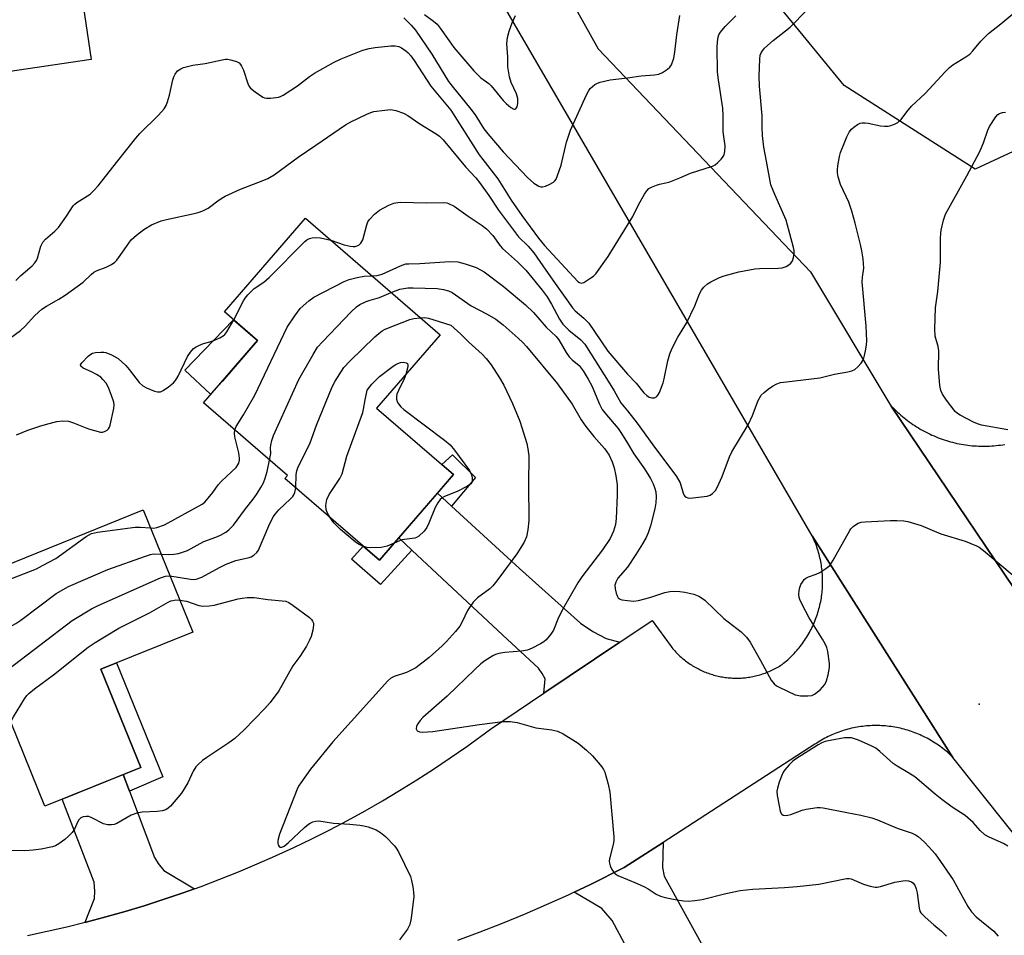
# Model space of a CAD drawing. Units: inches. Extents: x 1255768 to 1261768, y 553452 to 557452.
# Drawn here: x 1256831 to 1257105, y 556240 to 556495 of the extents above; entities that cross this region are included whole.
import ezdxf

# ---------------------------------------------------------------- set-up
doc = ezdxf.new("R2010")
doc.units = ezdxf.units.IN
doc.header["$MEASUREMENT"] = 0
for name, color, linetype in [('BLDG-Footprint', 5, 'Continuous'), ('CULTRL-Pad', 6, 'Continuous'), ('ELEV-Spot Elevation', 7, 'Continuous'), ('NTRL-Trees', 3, 'Continuous'), ('TRANS-Driveway', 251, 'Continuous'), ('TRANS-Non Street Sidewalk', 7, 'Continuous'), ('TRANS-Road', 130, 'Continuous'), ('Undefined', 1, 'Continuous')]:
    doc.layers.add(name, color=color, linetype=linetype)

msp = doc.modelspace()

# ---------------------------------------------------------------- linework, layer by layer
at = {"layer": 'BLDG-Footprint'}
for points, elevation in [([(1256850.75, 556483.42), (1256796.77, 556475.45), (1256791.36, 556512.05), (1256816.22, 556515.72), (1256812.09, 556543.66), (1256841.21, 556547.97)], 453.31), ([(1256951.59, 556367.94), (1256930.99, 556344.13), (1256904.68, 556366.9), (1256905.36, 556367.69), (1256882.01, 556387.9), (1256897.03, 556405.25), (1256887.85, 556413.2), (1256910.41, 556439.27), (1256947.87, 556406.85), (1256930.21, 556386.44)], 482.41), ([(1256864.53, 556286.5), (1256837.87, 556275.68), (1256813, 556336.97), (1256865.22, 556358.16), (1256879.02, 556324.15), (1256853.46, 556313.78)], 464.56)]:
    msp.add_lwpolyline(points, close=True, dxfattribs=dict(at, elevation=elevation))
at = {"layer": 'CULTRL-Pad'}
for points in [[(1256887.28, 556393.99), (1256883.92, 556390.3), (1256876.84, 556397.02), (1256890.35, 556411.03), (1256897.03, 556405.26)], [(1256957.74, 556367.13), (1256951.03, 556359.16), (1256947.11, 556362.75), (1256951.59, 556367.94), (1256948.35, 556370.74), (1256951.3, 556373.44)], [(1256940.03, 556346.92), (1256931.26, 556337.37), (1256923.24, 556344.41), (1256926.49, 556348.03), (1256930.99, 556344.13), (1256936.37, 556350.34)]]:
    msp.add_lwpolyline(points, close=True, dxfattribs=at)
at = {"layer": 'ELEV-Spot Elevation'}
msp.add_point((1257097.93, 556304.08, 461.19), dxfattribs=at)
at = {"layer": 'NTRL-Trees'}
msp.add_lwpolyline([(1257085.04, 556630.56), (1257123.11, 556602.85), (1257147.87, 556593.51), (1257155.53, 556569.42), (1257167.68, 556525.85), (1257140.33, 556473.17), (1257096.76, 556452.91), (1257060.29, 556476.21), (1257030.27, 556512.97), (1257017.38, 556532.3), (1256985.16, 556575.79), (1256975.5, 556606.4), (1256985.16, 556630.56), (1257033.49, 556624.12), (1257054.43, 556630.56)], close=True, dxfattribs=at)
at = {"layer": 'TRANS-Driveway'}
for points in [[(1256997.88, 556321.34), (1256976.78, 556307.13), (1256977.1, 556311.16), (1256976.32, 556312.62), (1256975.24, 556314.09), (1256965.35, 556323.29), (1256940.03, 556346.92), (1256936.37, 556350.34), (1256947.11, 556362.75), (1256951.03, 556359.16), (1256969.96, 556341.79), (1256986.99, 556326.62), (1256990.41, 556324.27), (1256994.13, 556322.31)], [(1256861.44, 556279.86), (1256868.35, 556261.43), (1256869.43, 556259.76), (1256870.99, 556257.81), (1256879.51, 556252.72), (1256876.12, 556251.51), (1256870.83, 556249.71), (1256865.52, 556248.01), (1256860.17, 556246.39), (1256854.8, 556244.88), (1256849.4, 556243.45), (1256849.08, 556243.38), (1256851.71, 556249.97), (1256851.81, 556252.03), (1256851.61, 556254.58), (1256842.63, 556277.61), (1256859.69, 556284.54)], [(1257027.39, 556225.19), (1257030.67, 556219.25), (1257013.63, 556210.54), (1256995.78, 556243.87), (1256992.84, 556247.2), (1256985.16, 556251.74), (1256989.54, 556253.8), (1256999.1, 556258.59), (1257009.97, 556265.62), (1257009.78, 556258.66), (1257010.27, 556256.21)]]:
    msp.add_lwpolyline(points, close=True, dxfattribs=at)
at = {"layer": 'TRANS-Non Street Sidewalk'}
msp.add_lwpolyline([(1256861.44, 556279.86), (1256859.69, 556284.54), (1256864.53, 556286.5), (1256853.46, 556313.78), (1256857.79, 556315.54), (1256870.7, 556283.84)], close=True, dxfattribs=at)
at = {"layer": 'TRANS-Road'}
for points in [[(1256884.07, 556679.38), (1256991.83, 556486.45), (1257051, 556424.32), (1257073.06, 556387.52), (1257073.4, 556387.02), (1257118.2, 556320.62), (1257118.05, 556321.11), (1257144.41, 556283.17), (1257155.75, 556266.24), (1257165.42, 556247.78), (1257180.49, 556217.46), (1257187.4, 556203.89), (1257193.76, 556192.16), (1257385.26, 555957.37), (1257406.79, 555930.95), (1257432.67, 555904.84), (1257466.18, 555867.46), (1257469.04, 555864.6), (1257524.44, 555801.15)], [(1257554.02, 555714.88), (1257435.83, 555863.84), (1257312.85, 556015.59), (1257181.13, 556175.83), (1257090.6, 556289.26), (1257051.46, 556350.9), (1256934.83, 556551.4)], [(1256833.06, 556239.75), (1256838.53, 556240.89), (1256843.97, 556242.12), (1256849.08, 556243.38), (1256849.4, 556243.45), (1256854.8, 556244.88), (1256860.17, 556246.39), (1256865.52, 556248.01), (1256870.83, 556249.71), (1256876.12, 556251.51), (1256879.51, 556252.72), (1256881.38, 556253.39), (1256886.6, 556255.37), (1256891.78, 556257.45), (1256896.93, 556259.61), (1256902.04, 556261.86), (1256907.11, 556264.2), (1256912.14, 556266.62), (1256917.13, 556269.14), (1256922.07, 556271.74), (1256926.97, 556274.43), (1256931.81, 556277.2), (1256936.61, 556280.06), (1256941.36, 556283), (1256946.05, 556286.02), (1256950.69, 556289.12), (1256955.29, 556292.31), (1256961.92, 556297.13), (1256976.78, 556307.13), (1256997.88, 556321.34), (1257006.88, 556327.39), (1257012.16, 556320.11), (1257012.41, 556319.8), (1257012.67, 556319.49), (1257012.94, 556319.18), (1257013.2, 556318.88), (1257013.48, 556318.58), (1257013.76, 556318.29), (1257014.04, 556318), (1257014.33, 556317.72), (1257014.63, 556317.44), (1257014.93, 556317.17), (1257015.23, 556316.91), (1257015.54, 556316.65), (1257015.85, 556316.39), (1257016.17, 556316.14), (1257016.5, 556315.9), (1257016.82, 556315.66), (1257017.15, 556315.42), (1257017.49, 556315.2), (1257017.82, 556314.98), (1257018.16, 556314.76), (1257018.51, 556314.55), (1257018.86, 556314.35), (1257019.21, 556314.15), (1257019.57, 556313.96), (1257019.93, 556313.78), (1257020.29, 556313.6), (1257020.66, 556313.43), (1257021.03, 556313.26), (1257021.4, 556313.1), (1257021.77, 556312.95), (1257022.15, 556312.8), (1257022.53, 556312.66), (1257022.91, 556312.53), (1257023.3, 556312.41), (1257023.68, 556312.29), (1257024.07, 556312.17), (1257024.46, 556312.07), (1257024.85, 556311.97), (1257025.24, 556311.88), (1257025.64, 556311.79), (1257026.04, 556311.71), (1257026.43, 556311.64), (1257026.83, 556311.58), (1257027.23, 556311.52), (1257027.63, 556311.47), (1257028.04, 556311.42), (1257028.44, 556311.39), (1257028.84, 556311.36), (1257029.24, 556311.34), (1257029.65, 556311.32), (1257030.05, 556311.31), (1257030.46, 556311.31), (1257030.86, 556311.32), (1257031.26, 556311.33), (1257031.67, 556311.35), (1257032.07, 556311.38), (1257032.48, 556311.41), (1257032.88, 556311.45), (1257033.28, 556311.5), (1257033.68, 556311.56), (1257034.08, 556311.62), (1257034.48, 556311.68), (1257034.87, 556311.76), (1257035.27, 556311.84), (1257035.66, 556311.93), (1257036.05, 556312.03), (1257036.45, 556312.14), (1257036.83, 556312.24), (1257037.22, 556312.36), (1257037.61, 556312.48), (1257037.99, 556312.62), (1257038.37, 556312.75), (1257038.74, 556312.9), (1257039.12, 556313.05), (1257039.5, 556313.2), (1257039.86, 556313.37), (1257040.23, 556313.54), (1257040.59, 556313.71), (1257040.96, 556313.9), (1257041.31, 556314.08), (1257041.67, 556314.28), (1257042.02, 556314.48), (1257042.36, 556314.69), (1257042.71, 556314.9), (1257043.05, 556315.12), (1257043.45, 556315.44), (1257043.84, 556315.76), (1257044.24, 556316.1), (1257044.62, 556316.43), (1257044.99, 556316.78), (1257045.37, 556317.13), (1257045.73, 556317.49), (1257046.09, 556317.85), (1257046.44, 556318.22), (1257046.79, 556318.6), (1257047.13, 556318.98), (1257047.46, 556319.37), (1257047.79, 556319.76), (1257048.1, 556320.16), (1257048.42, 556320.57), (1257048.72, 556320.97), (1257049.02, 556321.39), (1257049.31, 556321.81), (1257049.59, 556322.24), (1257049.87, 556322.67), (1257050.13, 556323.1), (1257050.4, 556323.54), (1257050.65, 556323.99), (1257050.89, 556324.44), (1257051.13, 556324.89), (1257051.36, 556325.35), (1257051.58, 556325.81), (1257051.79, 556326.27), (1257052, 556326.74), (1257052.19, 556327.21), (1257052.38, 556327.69), (1257052.56, 556328.17), (1257052.73, 556328.65), (1257052.89, 556329.13), (1257053.05, 556329.62), (1257053.2, 556330.11), (1257053.33, 556330.6), (1257053.46, 556331.1), (1257053.58, 556331.59), (1257053.69, 556332.09), (1257053.8, 556332.6), (1257053.89, 556333.1), (1257053.98, 556333.6), (1257054.05, 556334.11), (1257054.12, 556334.61), (1257054.18, 556335.12), (1257054.23, 556335.63), (1257054.27, 556336.14), (1257054.3, 556336.65), (1257054.32, 556337.16), (1257054.34, 556337.67), (1257054.34, 556338.18), (1257054.34, 556338.69), (1257054.33, 556339.2), (1257054.31, 556339.71), (1257054.28, 556340.22), (1257054.24, 556340.74), (1257054.19, 556341.24), (1257054.13, 556341.75), (1257054.06, 556342.26), (1257053.99, 556342.76), (1257053.9, 556343.27), (1257053.81, 556343.77), (1257053.71, 556344.27), (1257053.6, 556344.77), (1257053.48, 556345.27), (1257053.36, 556345.76), (1257053.22, 556346.25), (1257053.08, 556346.75), (1257052.92, 556347.24), (1257052.76, 556347.72), (1257052.59, 556348.2), (1257052.41, 556348.68), (1257052.23, 556349.15), (1257052.03, 556349.63), (1257051.83, 556350.1), (1257051.46, 556350.9), (1257090.6, 556289.26), (1257090.22, 556289.63), (1257089.84, 556290), (1257089.45, 556290.35), (1257089.06, 556290.7), (1257088.65, 556291.05), (1257088.24, 556291.38), (1257087.83, 556291.71), (1257087.41, 556292.03), (1257086.99, 556292.35), (1257086.56, 556292.65), (1257086.12, 556292.95), (1257085.68, 556293.25), (1257085.23, 556293.53), (1257084.78, 556293.81), (1257084.33, 556294.08), (1257083.87, 556294.33), (1257083.4, 556294.59), (1257082.93, 556294.83), (1257082.46, 556295.07), (1257081.98, 556295.29), (1257081.5, 556295.51), (1257081.02, 556295.73), (1257080.53, 556295.93), (1257080.04, 556296.12), (1257079.54, 556296.31), (1257079.05, 556296.48), (1257078.55, 556296.65), (1257078.04, 556296.81), (1257077.53, 556296.96), (1257077.02, 556297.1), (1257076.51, 556297.23), (1257076, 556297.36), (1257075.48, 556297.47), (1257074.96, 556297.58), (1257074.44, 556297.67), (1257073.92, 556297.76), (1257073.4, 556297.84), (1257072.88, 556297.91), (1257072.35, 556297.97), (1257071.83, 556298.02), (1257071.3, 556298.06), (1257070.77, 556298.09), (1257070.24, 556298.12), (1257069.71, 556298.13), (1257069.19, 556298.13), (1257068.65, 556298.13), (1257068.13, 556298.12), (1257067.6, 556298.09), (1257067.07, 556298.07), (1257066.55, 556298.02), (1257066.02, 556297.97), (1257065.49, 556297.91), (1257064.97, 556297.84), (1257064.44, 556297.76), (1257063.93, 556297.68), (1257063.4, 556297.58), (1257062.89, 556297.48), (1257062.37, 556297.36), (1257061.86, 556297.24), (1257061.35, 556297.11), (1257060.84, 556296.96), (1257060.33, 556296.81), (1257059.83, 556296.66), (1257059.32, 556296.49), (1257058.83, 556296.31), (1257058.33, 556296.13), (1257057.84, 556295.93), (1257057.35, 556295.73), (1257056.87, 556295.52), (1257056.39, 556295.3), (1257055.91, 556295.07), (1257055.43, 556294.84), (1257054.97, 556294.59), (1257054.5, 556294.34), (1257054.04, 556294.08), (1257053.59, 556293.81), (1257053.13, 556293.54), (1257052.69, 556293.26), (1257052.2, 556292.93), (1257009.97, 556265.62), (1256999.1, 556258.59), (1256989.54, 556253.8), (1256985.16, 556251.74), (1256983.51, 556250.96), (1256977.43, 556248.22), (1256971.31, 556245.58), (1256965.15, 556243.06), (1256958.94, 556240.64), (1256952.68, 556238.33)]]:
    msp.add_lwpolyline(points, dxfattribs=at)
msp.add_polyline3d([(1257118.2, 556320.62, 0), (1257073.4, 556387.02, 0), (1257073.89, 556386.63, 0), (1257074.32, 556386.19, 0), (1257074.75, 556385.76, 0), (1257075.19, 556385.34, 0), (1257075.64, 556384.92, 0), (1257076.09, 556384.52, 0), (1257076.55, 556384.12, 0), (1257077.02, 556383.73, 0), (1257077.5, 556383.35, 0), (1257077.99, 556382.98, 0), (1257078.47, 556382.61, 0), (1257078.97, 556382.25, 0), (1257079.47, 556381.9, 0), (1257079.98, 556381.57, 0), (1257080.49, 556381.24, 0), (1257081.01, 556380.92, 0), (1257081.53, 556380.61, 0), (1257082.06, 556380.3, 0), (1257082.6, 556380.01, 0), (1257083.14, 556379.73, 0), (1257083.68, 556379.45, 0), (1257084.23, 556379.18, 0), (1257084.78, 556378.93, 0), (1257085.34, 556378.69, 0), (1257085.9, 556378.45, 0), (1257086.47, 556378.22, 0), (1257087.04, 556378.01, 0), (1257087.62, 556377.8, 0), (1257088.19, 556377.61, 0), (1257088.78, 556377.42, 0), (1257089.36, 556377.25, 0), (1257089.95, 556377.08, 0), (1257090.53, 556376.93, 0), (1257091.13, 556376.78, 0), (1257091.72, 556376.64, 0), (1257092.32, 556376.52, 0), (1257092.92, 556376.41, 0), (1257093.52, 556376.31, 0), (1257094.12, 556376.21, 0), (1257094.73, 556376.13, 0), (1257095.33, 556376.06, 0), (1257095.94, 556376, 0), (1257096.55, 556375.95, 0), (1257097.16, 556375.91, 0), (1257097.77, 556375.88, 0), (1257098.38, 556375.86, 0), (1257098.99, 556375.85, 0), (1257099.6, 556375.86, 0), (1257100.21, 556375.87, 0), (1257100.82, 556375.89, 0), (1257101.42, 556375.93, 0), (1257102.03, 556375.97, 0), (1257102.64, 556376.03, 0), (1257103.25, 556376.1, 0), (1257103.85, 556376.18, 0), (1257104.46, 556376.26, 0), (1257105.06, 556376.36, 0)], dxfattribs=at)
at = {"layer": 'Undefined'}
for points, elevation in [([(1257000, 556385.66), (1257002.74, 556382.28), (1257007.04, 556376.24), (1257013.67, 556367.45), (1257014.65, 556365.69), (1257015.52, 556362.78), (1257015.74, 556362.31), (1257016.02, 556361.94), (1257016.37, 556361.65), (1257016.8, 556361.47), (1257017.33, 556361.41), (1257018.17, 556361.45), (1257022.23, 556361.99), (1257023.01, 556362.27), (1257023.68, 556362.68), (1257024.25, 556363.21), (1257024.57, 556363.65), (1257025.48, 556365.41), (1257026.37, 556367.43), (1257028.46, 556372.89), (1257029.05, 556374.24), (1257033.64, 556381.81), (1257034.8, 556384.37), (1257036.43, 556388.55), (1257037.27, 556390.01), (1257038.05, 556390.83), (1257039.17, 556391.75), (1257040.36, 556392.58), (1257041.59, 556393.18), (1257042.63, 556393.53), (1257044.33, 556393.8), (1257053.57, 556394.9), (1257054.68, 556395.13), (1257057.62, 556395.93), (1257061.35, 556396.55), (1257062.49, 556396.82), (1257063.26, 556397.18), (1257064.13, 556397.92), (1257065.1, 556398.99), (1257065.69, 556399.96), (1257066.03, 556401.08), (1257066.4, 556402.84), (1257066.59, 556404.01), (1257066.65, 556405.18), (1257066.46, 556409.26), (1257065.33, 556421.54), (1257065.41, 556422.85), (1257065.82, 556425.39), (1257065.58, 556427.95), (1257065.23, 556430.22), (1257064.86, 556431.93), (1257063.41, 556437.89), (1257062.45, 556441.23), (1257061.61, 556443.72), (1257059.35, 556448.66), (1257058.65, 556450.83), (1257058.44, 556451.92), (1257058.46, 556452.76), (1257058.61, 556453.89), (1257059.08, 556456.42), (1257059.36, 556457.54), (1257060.3, 556460.05), (1257061.1, 556461.92), (1257061.75, 556463.19), (1257062.41, 556464.09), (1257063.06, 556464.66), (1257064.01, 556465.32), (1257064.76, 556465.7), (1257065.3, 556465.83), (1257066.17, 556465.81), (1257067.05, 556465.7), (1257070.46, 556465.01), (1257071.53, 556464.88), (1257072.59, 556464.94), (1257073.37, 556465.09), (1257074.38, 556465.41), (1257075.28, 556465.88), (1257076.22, 556466.76), (1257077.76, 556468.87), (1257079.1, 556470.44), (1257082.91, 556474.01), (1257088.46, 556480.03), (1257089.67, 556481.25), (1257090.58, 556481.94), (1257094.21, 556484.16), (1257095.32, 556484.96), (1257096.13, 556485.81), (1257098.42, 556488.53), (1257100.48, 556490.67), (1257103.93, 556493.35), (1257111.05, 556499.3)], 458), ([(1256943.48, 556495.99), (1256946.07, 556494.15), (1256947.09, 556493.26), (1256947.93, 556492.2), (1256950.36, 556488.62), (1256951.68, 556486.81), (1256957.29, 556480.3), (1256959.23, 556478.37), (1256961.4, 556476.74), (1256962.07, 556476.14), (1256965.46, 556472.07), (1256966.27, 556471.21), (1256967.54, 556470.13), (1256968.39, 556469.67), (1256968.59, 556469.65), (1256968.93, 556469.75), (1256969.28, 556470.23), (1256969.49, 556471.24), (1256969.49, 556472.62), (1256969.12, 556473.93), (1256967.61, 556477.03), (1256967.17, 556478.64), (1256966.75, 556481.41), (1256966.69, 556484.2), (1256966.42, 556487.84), (1256966.64, 556489.59), (1256967.05, 556491.28), (1256967.89, 556493.61), (1256968.86, 556495.67)], 450), ([(1257000, 556395.91), (1257002.42, 556393.41), (1257004.59, 556390.73), (1257005.39, 556389.94), (1257006.08, 556389.5), (1257006.81, 556389.29), (1257007.53, 556389.35), (1257008.17, 556389.65), (1257008.51, 556390.03), (1257008.92, 556390.75), (1257009.98, 556393.46), (1257010.28, 556394.61), (1257011.25, 556399.62), (1257011.83, 556401.51), (1257012.42, 556403.1), (1257014.02, 556406.2), (1257016.45, 556410.12), (1257018.78, 556414.89), (1257020.05, 556418.28), (1257020.59, 556419.25), (1257021.28, 556420.09), (1257022.31, 556421), (1257023.26, 556421.62), (1257025.59, 556422.78), (1257026.98, 556423.28), (1257031.02, 556424.34), (1257035.44, 556425.16), (1257036.8, 556425.27), (1257041.94, 556425.35), (1257043.08, 556425.49), (1257044.18, 556425.88), (1257044.94, 556426.31), (1257045.48, 556426.78), (1257045.91, 556427.39), (1257046.27, 556428.39), (1257046.45, 556429.46), (1257046.41, 556430.31), (1257046.23, 556431.18), (1257044.21, 556438.74), (1257041.02, 556445.92), (1257039.95, 556448.59), (1257038.68, 556455.11), (1257038.01, 556459.08), (1257037.61, 556462.29), (1257037.49, 556464.64), (1257037.49, 556467.79), (1257036.81, 556476.02), (1257036.72, 556478.88), (1257036.83, 556483.57), (1257036.98, 556484.64), (1257037.23, 556485.34), (1257037.56, 556485.89), (1257038.14, 556486.55), (1257040.56, 556488.77), (1257045.29, 556492.42), (1257049.9, 556497.16)], 456), ([(1257000, 556478.37), (1257003.8, 556478.89), (1257007.58, 556479.19), (1257008.71, 556479.4), (1257009.73, 556479.86), (1257011.18, 556480.75), (1257011.81, 556481.28), (1257012.27, 556481.94), (1257012.9, 556483.82), (1257013.23, 556485.54), (1257013.76, 556490.26), (1257014.55, 556495.64)], 452), ([(1257000, 556437.38), (1257001.47, 556439.75), (1257003.2, 556443.17), (1257004.76, 556445.98), (1257005.39, 556446.94), (1257005.98, 556447.52), (1257006.72, 556447.95), (1257008.08, 556448.52), (1257008.92, 556448.78), (1257010.72, 556449.12), (1257011.82, 556449.43), (1257014.55, 556450.49), (1257017.54, 556451.82), (1257023.73, 556453.72), (1257024.47, 556454.13), (1257025.11, 556454.66), (1257026.08, 556455.68), (1257026.73, 556456.56), (1257026.95, 556457.04), (1257027.12, 556457.81), (1257027.2, 556459.42), (1257026.68, 556463.28), (1257026.67, 556467.81), (1257026.52, 556469.89), (1257025.33, 556477.82), (1257025.12, 556479.89), (1257025.03, 556486.94), (1257025.15, 556489.31), (1257025.45, 556490.26), (1257025.9, 556491.01), (1257027.22, 556492.61), (1257030.19, 556495.62)], 454), ([(1256937.77, 556494.99), (1256939.85, 556492.95), (1256940.98, 556491.61), (1256945.56, 556484.97), (1256950.2, 556477.31), (1256951.22, 556475.98), (1256956.44, 556469.66), (1256957.59, 556468.01), (1256960.07, 556464.15), (1256961.14, 556462.73), (1256965.39, 556457.71), (1256972.24, 556450.63), (1256973.97, 556449.07), (1256975.37, 556448.17), (1256975.86, 556448.03), (1256976.38, 556448.04), (1256977.17, 556448.24), (1256978.24, 556448.64), (1256979.47, 556449.3), (1256979.84, 556449.65), (1256980.14, 556450.13), (1256980.59, 556451.21), (1256981.52, 556454.07), (1256983.05, 556460.48), (1256984.15, 556463.78), (1256988.64, 556473.61), (1256989.17, 556474.66), (1256989.66, 556475.37), (1256990.25, 556475.97), (1256990.91, 556476.48), (1256991.65, 556476.85), (1256992.45, 556477.12), (1256995.22, 556477.77), (1257000, 556478.37)], 452), ([(1256829.74, 556421.97), (1256831.14, 556423.32), (1256834.3, 556426.01), (1256835.1, 556426.85), (1256835.5, 556427.49), (1256835.81, 556428.18), (1256836.77, 556431.55), (1256837.28, 556432.58), (1256838.03, 556433.44), (1256840.67, 556435.67), (1256841.67, 556436.71), (1256843.92, 556439.81), (1256845.78, 556442.77), (1256846.16, 556443.17), (1256846.8, 556443.67), (1256850.47, 556446), (1256851.53, 556446.96), (1256852.66, 556448.29), (1256858.16, 556455.21), (1256863.15, 556461.59), (1256864.33, 556462.86), (1256869.5, 556468), (1256871.04, 556469.69), (1256871.64, 556470.62), (1256872.03, 556471.65), (1256872.56, 556473.54), (1256873.48, 556477.76), (1256873.74, 556478.59), (1256874.11, 556479.39), (1256874.81, 556480.25), (1256875.7, 556480.89), (1256876.49, 556481.21), (1256877.9, 556481.59), (1256879.05, 556481.83), (1256882.5, 556482.32), (1256887.25, 556483.38), (1256888.11, 556483.51), (1256888.68, 556483.51), (1256889.55, 556483.38), (1256891.22, 556482.89), (1256891.94, 556482.48), (1256892.31, 556482.07), (1256892.61, 556481.59), (1256893.1, 556480.52), (1256894.37, 556476.72), (1256894.74, 556475.96), (1256895.07, 556475.51), (1256896.37, 556474.43), (1256898.51, 556473), (1256899.01, 556472.77), (1256899.53, 556472.64), (1256900.64, 556472.64), (1256902.89, 556472.98), (1256903.43, 556473.14), (1256904.21, 556473.52), (1256908.16, 556476.09), (1256911.5, 556478.67), (1256912.89, 556479.64), (1256918.21, 556482.65), (1256920.33, 556483.64), (1256926.39, 556486), (1256928.08, 556486.53), (1256929.83, 556486.81), (1256934.2, 556487.24), (1256935.38, 556487.25), (1256936.41, 556487.02), (1256937.14, 556486.66), (1256938.32, 556485.83), (1256938.97, 556485.27), (1256939.73, 556484.44), (1256940.67, 556483.15), (1256945.32, 556476.03), (1256950.81, 556469.35), (1256958.76, 556456.96), (1256959.75, 556455.58), (1256963.93, 556450.23), (1256967.64, 556444.32), (1256970.66, 556440.02), (1256975.24, 556433.76), (1256976.91, 556431.71), (1256986.22, 556421.65), (1256986.64, 556421.37), (1256987.11, 556421.25), (1256987.85, 556421.44), (1256989.84, 556422.66), (1256990.55, 556423.2), (1256991.17, 556423.83), (1256994.66, 556428.64), (1257000, 556437.38)], 454), ([(1256826.55, 556404.67), (1256831.08, 556408.07), (1256832.42, 556409.23), (1256835.08, 556412.26), (1256837.06, 556413.99), (1256838.28, 556414.79), (1256841.78, 556416.77), (1256843.48, 556417.91), (1256848.48, 556421.53), (1256850.71, 556423.62), (1256851.5, 556424.26), (1256852.44, 556424.73), (1256854.9, 556425.63), (1256856.38, 556426.45), (1256857.3, 556427.08), (1256857.88, 556427.64), (1256858.39, 556428.26), (1256860.55, 556431.46), (1256861.91, 556433.24), (1256863.35, 556434.59), (1256865.37, 556436.13), (1256867.58, 556437.43), (1256870.22, 556438.56), (1256871.71, 556438.96), (1256879.43, 556440.55), (1256880.53, 556440.87), (1256881.82, 556441.37), (1256883.31, 556442.12), (1256886.33, 556444.38), (1256888, 556445.4), (1256892.32, 556447.34), (1256898.38, 556449.66), (1256899.96, 556450.37), (1256901.65, 556451.36), (1256908.34, 556456.31), (1256913.32, 556459.59), (1256921.5, 556465.24), (1256923.01, 556466.07), (1256927.5, 556468.21), (1256928.57, 556468.68), (1256929.39, 556468.94), (1256932.49, 556469.39), (1256934.19, 556469.5), (1256935.56, 556469.24), (1256937.69, 556468.48), (1256938.93, 556467.84), (1256942.2, 556465.53), (1256946.8, 556462.8), (1256947.71, 556462.1), (1256948.71, 556461.13), (1256954.97, 556453.56), (1256957.8, 556450.54), (1256958.88, 556449.26), (1256961.45, 556445.61), (1256964.1, 556441.48), (1256968.55, 556435.55), (1256969.72, 556434.11), (1256972.41, 556431.51), (1256974, 556429.63), (1256977.28, 556424.8), (1256980.35, 556420.43), (1256982.71, 556417.27), (1256984.71, 556414.34), (1256985.43, 556413.53), (1256987.9, 556411.49), (1256989.29, 556410.05), (1256992.57, 556405.15), (1256994.58, 556402.32), (1257000, 556395.91)], 456), ([(1257105.86, 556380.43), (1257098.56, 556381.75), (1257097.43, 556382.09), (1257096.34, 556382.58), (1257092.62, 556384.49), (1257091.88, 556384.97), (1257091.26, 556385.53), (1257088.83, 556388.68), (1257087.71, 556390.34), (1257087.22, 556391.34), (1257086.94, 556392.78), (1257086.61, 556397.25), (1257086.66, 556402.36), (1257086.47, 556403.56), (1257085.7, 556406.5), (1257085.58, 556408.48), (1257085.78, 556414.39), (1257086.42, 556418.86), (1257087.11, 556427.02), (1257087.14, 556433.6), (1257087.21, 556435.08), (1257087.34, 556435.95), (1257088.02, 556438.76), (1257088.57, 556440.39), (1257094.51, 556451.04), (1257098.09, 556457.8), (1257099.11, 556460.26), (1257100.32, 556463.79), (1257100.81, 556464.81), (1257102.58, 556467.5), (1257103.15, 556468.11), (1257103.6, 556468.41), (1257104.38, 556468.69), (1257105.22, 556468.83)], 460), ([(1256917.49, 556433.14), (1256921.17, 556431.92), (1256922.85, 556431.49), (1256923.67, 556431.42), (1256924.21, 556431.46), (1256925.23, 556431.83), (1256925.83, 556432.36), (1256926.4, 556433.31), (1256927.47, 556437.44), (1256927.78, 556438.26), (1256928.24, 556438.97), (1256929.65, 556440.39), (1256931, 556441.48), (1256933.6, 556442.93), (1256934.95, 556443.46), (1256936.06, 556443.69), (1256936.93, 556443.76), (1256944.02, 556443.57), (1256948.86, 556443.64), (1256949.7, 556443.53), (1256950.23, 556443.38), (1256951.74, 556442.68), (1256955.71, 556439.85), (1256959.62, 556437.24), (1256960.75, 556436.33), (1256962.58, 556434.5), (1256964.61, 556431.64), (1256965.27, 556430.85), (1256969.44, 556427.15), (1256971.74, 556424.85), (1256976.27, 556419.25), (1256977.63, 556417.41), (1256978.87, 556415.41), (1256981.1, 556411.17), (1256982.02, 556409.81), (1256983.74, 556408.13), (1256987.02, 556405.48), (1256988.12, 556404.22), (1256995.14, 556393.23), (1256996.33, 556391.25), (1256998.14, 556387.94), (1257000, 556385.66)], 458), ([(1256890.41, 556410.98), (1256893.14, 556416.33), (1256893.61, 556417.06), (1256894.33, 556417.92), (1256896.13, 556419.7), (1256898.77, 556421.51), (1256900.3, 556422.77), (1256910.18, 556432.82), (1256910.82, 556433.29), (1256911.53, 556433.63), (1256912.3, 556433.85), (1256913.09, 556433.95), (1256914.56, 556433.8), (1256917.49, 556433.14)], 458), ([(1256928.88, 556423.28), (1256930.31, 556423.38), (1256931.71, 556423.73), (1256936.86, 556426.08), (1256938.3, 556426.55), (1256939.12, 556426.62), (1256942.2, 556426.65), (1256950.56, 556427.21), (1256952.82, 556427.11), (1256954.83, 556426.63), (1256957.94, 556425.58), (1256960.11, 556424.37), (1256965.39, 556420.38), (1256971.68, 556415.2), (1256973.89, 556413.05), (1256977.39, 556408.95), (1256980.2, 556406.38), (1256980.87, 556405.43), (1256982.99, 556401.91), (1256983.8, 556400.71), (1256984.61, 556399.88), (1256986.55, 556398.26), (1256987.67, 556396.78), (1256989.09, 556394.52), (1256990.14, 556392.61), (1256992.25, 556387.57), (1256992.99, 556386.1), (1256993.72, 556385.1), (1256996.36, 556382.09), (1256997.41, 556380.76), (1256998.37, 556379.35), (1257000, 556376.67)], 460), ([(1256890.72, 556380.36), (1256891.1, 556381.3), (1256893.17, 556384.55), (1256896.28, 556390.02), (1256905.33, 556409.01), (1256907.41, 556412.11), (1256908.96, 556414.16), (1256911.3, 556416.3), (1256912.69, 556417.33), (1256921.17, 556421.64), (1256922.53, 556422.2), (1256924.76, 556422.75), (1256926.73, 556423.13), (1256928.88, 556423.28)], 460), ([(1256900.39, 556371.99), (1256900.75, 556373.83), (1256900.66, 556375.41), (1256900.71, 556376.18), (1256901, 556377.48), (1256901.47, 556378.82), (1256908.51, 556394.44), (1256912.51, 556401.36), (1256913.77, 556403.36), (1256915.14, 556404.9), (1256923.08, 556413.26), (1256924.61, 556414.63), (1256925.57, 556415.24), (1256927.33, 556416.08), (1256928.38, 556416.46), (1256931, 556417.19), (1256934.27, 556418.62)], 462), ([(1256934.27, 556418.62), (1256936.66, 556419.53), (1256937.78, 556419.77), (1256938.91, 556419.89), (1256940.37, 556419.91), (1256947.06, 556419.71), (1256948.8, 556419.47), (1256950.2, 556419.04), (1256951.25, 556418.57), (1256956.54, 556414.86), (1256960.95, 556412.57), (1256963.37, 556411.21)], 462), ([(1256829.99, 556379.02), (1256833.12, 556380.28), (1256836.44, 556381.43), (1256838.7, 556382.12), (1256841.2, 556382.76), (1256842.77, 556382.94), (1256844.4, 556382.78), (1256845.82, 556382.33), (1256850.01, 556380.7), (1256851.68, 556380.18), (1256853.35, 556379.79), (1256853.9, 556379.78), (1256854.43, 556379.91), (1256855.16, 556380.29), (1256855.55, 556380.66), (1256855.82, 556381.13), (1256856.01, 556381.67), (1256857.03, 556386.35), (1256857.12, 556387.23), (1256857.04, 556388.07), (1256856.44, 556390), (1256855.6, 556392.17), (1256854.88, 556393.37), (1256854.03, 556394.45), (1256853.42, 556395.02), (1256852.19, 556395.84), (1256850.88, 556396.54), (1256848.56, 556397.6), (1256847.84, 556398.13), (1256847.78, 556398.46), (1256848.11, 556399.05), (1256849.94, 556400.94), (1256850.63, 556401.47), (1256851.13, 556401.71), (1256851.96, 556401.91), (1256853.41, 556402.05), (1256854.27, 556402.03), (1256854.83, 556401.93), (1256856.45, 556401.27), (1256858.22, 556400.24), (1256860.41, 556398.29), (1256861.34, 556397.22), (1256864.15, 556393.62), (1256865.14, 556392.62), (1256866.16, 556392.05), (1256868.39, 556391.16), (1256869.22, 556390.95), (1256870.02, 556390.98), (1256870.77, 556391.33), (1256872.24, 556392.34), (1256873.64, 556393.44), (1256874.23, 556394.09), (1256874.96, 556395.38), (1256877.58, 556400.79), (1256878.36, 556401.99), (1256879.26, 556403.05), (1256879.94, 556403.53), (1256880.71, 556403.91), (1256882.05, 556404.42), (1256883.79, 556404.87), (1256884.91, 556405.26), (1256886.53, 556405.97), (1256887.53, 556406.56), (1256887.95, 556406.94), (1256888.47, 556407.64), (1256890.41, 556410.98)], 458), ([(1256907.75, 556364.24), (1256907.83, 556368.02), (1256908, 556369.02), (1256908.27, 556369.81), (1256911.66, 556376.75), (1256913.49, 556381.7), (1256917.82, 556392.38), (1256918.64, 556393.91), (1256921.11, 556397.79), (1256922.7, 556399.5), (1256929.71, 556406.24), (1256930.79, 556407.24), (1256931.72, 556407.95), (1256932.4, 556408.34), (1256933.46, 556408.81), (1256939.46, 556411.09), (1256940.58, 556411.4), (1256942.36, 556411.61)], 464), ([(1256963.37, 556411.21), (1256965.42, 556409.62), (1256969.63, 556405.91), (1256970.92, 556404.72), (1256971.95, 556403.56), (1256980.5, 556393.16), (1256984.64, 556387.55), (1256987.14, 556383.21), (1256988.45, 556381.3), (1256990.64, 556378.55), (1256993.64, 556375.21), (1256994.9, 556373.33), (1256995.76, 556371.48), (1256996.28, 556369.85), (1256996.78, 556367.64), (1256997.12, 556365.06), (1256997.19, 556363.69), (1256997.16, 556362.22), (1256996.87, 556355.74), (1256996.68, 556354.03), (1256996.16, 556352.18), (1256995.16, 556350.17), (1256993.06, 556347.02), (1256989.76, 556342.62), (1256987.3, 556339.5), (1256986.18, 556337.88), (1256981.96, 556330.39), (1256980.68, 556327.72), (1256979.45, 556324.68), (1256978.66, 556323.51), (1256977.38, 556321.99), (1256976.74, 556321.45), (1256975.77, 556320.87), (1256973.48, 556319.7), (1256972.18, 556319.14), (1256970.51, 556318.8), (1256965.87, 556318.48), (1256964.17, 556318.15), (1256963.33, 556317.9), (1256962.55, 556317.54), (1256960.32, 556316.14), (1256959.17, 556315.27), (1256957.51, 556313.76), (1256949.85, 556306.33), (1256943.02, 556300.39), (1256942.29, 556299.57), (1256941.65, 556298.63), (1256941.3, 556297.92), (1256941.23, 556297.24), (1256941.5, 556296.68), (1256942.1, 556296.38), (1256942.9, 556296.31), (1256944.36, 556296.36), (1256945.83, 556296.52), (1256958.79, 556298.43), (1256965.29, 556299.21), (1256966.48, 556299.28), (1256967.33, 556299.24), (1256969.31, 556298.94), (1256974.49, 556297.49), (1256978.94, 556296.93), (1256980.54, 556296.58), (1256982.09, 556295.81), (1256986.32, 556293.21), (1256988.6, 556291.32), (1256990.32, 556289.7), (1256992.87, 556286.6), (1256993.34, 556285.9), (1256993.7, 556285.14), (1256994.61, 556281.85), (1256995.08, 556279.62), (1256996.23, 556267.15), (1256996.24, 556266.28), (1256996.14, 556265.44), (1256994.98, 556261.09), (1256994.91, 556260.39), (1256994.99, 556259.87), (1256995.25, 556259.1), (1256995.71, 556258.1), (1256996.13, 556257.39), (1256996.47, 556256.98), (1256997.37, 556256.39), (1257000, 556255.34)], 462), ([(1256942.36, 556411.61), (1256943.5, 556411.64), (1256944.66, 556411.46), (1256950.9, 556409.53)], 464), ([(1256950.9, 556409.53), (1256953.68, 556407.01), (1256955.86, 556404.78), (1256959.57, 556401.5), (1256960.72, 556400.23), (1256962.09, 556398.47), (1256964.42, 556394.85), (1256965.58, 556392.82), (1256968.04, 556387.75), (1256970.03, 556382.79), (1256972.02, 556376.58), (1256972.3, 556375.16), (1256972.53, 556373.17), (1256972.45, 556365.25), (1256972.54, 556355.2), (1256972.3, 556352.6), (1256971.91, 556350.67), (1256971.24, 556349.18), (1256969.19, 556345.88), (1256963.67, 556338.37), (1256962.56, 556337.02), (1256961.75, 556336.19), (1256958.29, 556333.62), (1256957.1, 556332.48), (1256955.5, 556330.14), (1256954.02, 556326.98), (1256953.32, 556325.8), (1256952.14, 556324.26), (1256949.68, 556321.49), (1256948.47, 556320.29), (1256944.79, 556317.06), (1256941.12, 556314.23), (1256939.86, 556313.51), (1256938.55, 556312.9), (1256935.1, 556311.82), (1256934.15, 556311.3), (1256933.28, 556310.61), (1256917.99, 556293.56), (1256911.82, 556286.01), (1256909.07, 556282.21), (1256908.46, 556281.22), (1256908.08, 556280.42), (1256903.16, 556267.88), (1256902.73, 556266.16), (1256902.69, 556265.34), (1256902.77, 556264.9), (1256903.05, 556264.44), (1256903.37, 556264.27), (1256903.77, 556264.27), (1256904.43, 556264.57), (1256905.57, 556265.48), (1256910.1, 556269.74), (1256911.21, 556270.69), (1256911.69, 556271.01), (1256912.45, 556271.34), (1256913.25, 556271.56), (1256914.07, 556271.65), (1256918.21, 556270.97), (1256922.74, 556270.7), (1256925.56, 556270.42), (1256926.68, 556270.24), (1256927.81, 556269.91), (1256930.03, 556269.09), (1256931.31, 556268.4), (1256932.64, 556267.22), (1256935.15, 556264.67), (1256935.68, 556263.97), (1256936.26, 556262.96), (1256939.62, 556256.14), (1256939.94, 556255), (1256940.27, 556253.24), (1256940.5, 556251.76), (1256940.56, 556250.58), (1256939.8, 556244.51), (1256939.47, 556242.82), (1256938.83, 556241.52), (1256936.6, 556238.49)], 464), ([(1256917.2, 556356.07), (1256916.42, 556357.45), (1256916.13, 556358.25), (1256916.09, 556359.37), (1256916.38, 556361.06), (1256917, 556362.38), (1256919.96, 556366.89), (1256920.62, 556368.2), (1256921.91, 556373.07), (1256926.36, 556385.26), (1256926.58, 556386.13), (1256926.98, 556388.76), (1256927.61, 556391.42), (1256928.18, 556392.29), (1256928.88, 556393.15), (1256931.04, 556395.2), (1256934.46, 556397.88), (1256935.4, 556398.53), (1256936.1, 556398.9), (1256936.82, 556399.14), (1256937.67, 556399.2), (1256938.42, 556399.06), (1256938.75, 556398.82), (1256938.87, 556398.42), (1256938.85, 556397.92), (1256938.34, 556395.84)], 466), ([(1256938.34, 556395.84), (1256937.86, 556394.61), (1256936.25, 556391.33), (1256935.87, 556390.32), (1256935.75, 556389.7), (1256935.77, 556388.98), (1256935.94, 556388.29), (1256936.26, 556387.66), (1256936.92, 556386.84), (1256937.81, 556386.07), (1256949.12, 556377.53), (1256950.67, 556376.22), (1256951.88, 556374.79), (1256956.03, 556369.1), (1256956.58, 556367.84), (1256956.76, 556367.03), (1256956.81, 556366.26), (1256956.69, 556365.78), (1256956.4, 556365.37), (1256955.52, 556364.72), (1256952.66, 556363.25), (1256949.11, 556361.89), (1256948.45, 556361.49), (1256947.88, 556360.99), (1256947.2, 556360.08), (1256946.48, 556358.84), (1256944.75, 556354.4), (1256944.21, 556353.26), (1256943.39, 556352.19), (1256941.97, 556350.84), (1256941.29, 556350.41), (1256940.79, 556350.25), (1256937.2, 556349.76), (1256935.08, 556348.86)], 466), ([(1256867.27, 556353.11), (1256868.2, 556353.09), (1256869.04, 556353.21), (1256871.17, 556354.02), (1256881.66, 556359.76), (1256882.34, 556360.3), (1256883.33, 556361.36), (1256884.61, 556362.96), (1256886.14, 556365.12), (1256887.01, 556366.15), (1256889.83, 556368.68), (1256891.06, 556369.96), (1256891.57, 556370.65), (1256891.82, 556371.16), (1256892.03, 556371.98), (1256892.07, 556372.55), (1256891.85, 556373.98), (1256890.7, 556378.44), (1256890.63, 556379.51), (1256890.72, 556380.36)], 460), ([(1257000, 556376.67), (1257001.8, 556373.77), (1257004.78, 556369.56), (1257006.39, 556366.9), (1257007.16, 556365.35), (1257007.63, 556364.1), (1257007.87, 556363.11), (1257007.99, 556361.74), (1257007.89, 556360.1), (1257007.64, 556358.46), (1257006.43, 556353.69), (1257005.77, 556351.76), (1257005.18, 556350.43), (1257004.18, 556348.67), (1257002.37, 556345.7), (1257000, 556342.15)], 460), ([(1256870.23, 556345.81), (1256872.17, 556345.75), (1256873.76, 556345.81), (1256875.09, 556346.02), (1256876.76, 556346.51), (1256877.55, 556346.86), (1256882.15, 556349.34), (1256885.46, 556350.55), (1256886.76, 556351.12), (1256888.23, 556351.92), (1256889.09, 556352.58), (1256890.35, 556353.92), (1256893.43, 556358.08), (1256896.12, 556361.5), (1256896.95, 556362.68), (1256898, 556364.4), (1256898.68, 556365.66), (1256899.17, 556366.96), (1256899.7, 556368.85), (1256900.39, 556371.99)], 462), ([(1256872.68, 556339.78), (1256878.38, 556338.82), (1256879.22, 556338.77), (1256879.99, 556338.86), (1256881.55, 556339.44), (1256886.47, 556342.13), (1256888.31, 556343), (1256891.01, 556344.02), (1256894.71, 556344.9), (1256895.26, 556345.09), (1256896.01, 556345.51), (1256896.86, 556346.26), (1256897.32, 556346.97), (1256900.16, 556353.7), (1256901.39, 556356.2), (1256902.03, 556357.08), (1256902.99, 556358.16), (1256906.25, 556361.22), (1256906.84, 556361.87), (1256907.14, 556362.32), (1256907.46, 556363.01), (1256907.75, 556364.24)], 464), ([(1256926.54, 556347.98), (1256925.18, 556348.62), (1256924.22, 556349.28), (1256920.18, 556352.66), (1256918.3, 556354.5), (1256917.2, 556356.07)], 466), ([(1256814.22, 556333.96), (1256815.77, 556334.95), (1256817.1, 556335.53), (1256819.6, 556336.33), (1256822.45, 556336.81), (1256823.76, 556337.15), (1256835.54, 556341.7), (1256837.16, 556342.64), (1256840.89, 556344.6), (1256849.32, 556350.69), (1256850.82, 556351.59), (1256852.51, 556351.97), (1256862.99, 556353.3), (1256864.42, 556353.35), (1256867.27, 556353.11)], 460), ([(1257000, 556332.88), (1257001.68, 556332.76), (1257003.07, 556332.91), (1257006.24, 556333.76), (1257010.42, 556335.12), (1257011.77, 556335.4), (1257012.86, 556335.52), (1257014.58, 556335.46), (1257016, 556335.25), (1257018.5, 556334.64), (1257019.84, 556334.11), (1257020.86, 556333.5), (1257021.52, 556332.98), (1257026.86, 556327.9), (1257031.69, 556324.17), (1257033.15, 556322.74), (1257034.16, 556321.32), (1257037.09, 556316.25), (1257040, 556310.79), (1257040.83, 556309.69), (1257041.48, 556309.19), (1257042.24, 556308.78), (1257046.74, 556306.72), (1257047.29, 556306.56), (1257048.16, 556306.43), (1257050.24, 556306.37), (1257051.38, 556306.49), (1257052.12, 556306.82), (1257053.63, 556308.08), (1257054.97, 556309.53), (1257055.45, 556310.55), (1257055.88, 556312.25), (1257056.24, 556314.27), (1257056.25, 556315.4), (1257055.81, 556318.75), (1257055.49, 556319.83), (1257055.06, 556320.86), (1257054.35, 556322.14), (1257050.56, 556328.13), (1257048.61, 556331.82), (1257047.99, 556333.17), (1257047.83, 556333.72), (1257047.75, 556334.56), (1257047.82, 556335.7), (1257047.97, 556336.54), (1257048.28, 556337.33), (1257048.72, 556338.06), (1257049.24, 556338.73), (1257049.65, 556339.1), (1257050.37, 556339.49), (1257052.54, 556340.24), (1257053.57, 556340.71), (1257055.26, 556341.79), (1257056.33, 556342.69), (1257057.3, 556344.13), (1257061.87, 556352.41), (1257062.22, 556352.88), (1257062.83, 556353.49), (1257063.5, 556354.02), (1257064.23, 556354.46), (1257065.03, 556354.72), (1257066.19, 556354.85), (1257073.26, 556355.22), (1257074.98, 556355.22), (1257076.93, 556355.09), (1257078.04, 556354.92), (1257081.77, 556353.82), (1257087.24, 556351.5), (1257094.04, 556349.44), (1257097.2, 556348.16), (1257097.94, 556347.73), (1257099.09, 556346.86), (1257107.67, 556339.69)], 460), ([(1256935.08, 556348.86), (1256933.14, 556348), (1256931.48, 556347.7), (1256928.36, 556347.55), (1256927.53, 556347.66), (1256926.54, 556347.98)], 466), ([(1256819.63, 556320.64), (1256820.72, 556322.07), (1256821.65, 556322.95), (1256822.92, 556323.6), (1256828.07, 556325.62), (1256829.76, 556326.48), (1256831.21, 556327.48), (1256841.04, 556334.83), (1256844.4, 556336.83), (1256855.39, 556341.56), (1256865.86, 556345.24), (1256867.28, 556345.69), (1256868.14, 556345.87), (1256870.23, 556345.81)], 462), ([(1257000, 556342.15), (1256997.38, 556339.09), (1256996.76, 556338.06), (1256996.52, 556337.18), (1256996.61, 556336.2), (1256996.88, 556334.97), (1256997.11, 556334.26), (1256997.44, 556333.67), (1256997.95, 556333.26), (1256998.48, 556333.07), (1257000, 556332.88)], 460), ([(1256823.43, 556311.26), (1256825.36, 556312.29), (1256827.43, 556313.66), (1256845.49, 556327.34), (1256850.87, 556330.58), (1256852.72, 556331.52), (1256870.04, 556339.26), (1256871.45, 556339.72), (1256872.68, 556339.78)], 464), ([(1256875.4, 556333.06), (1256877.25, 556332.71), (1256880.75, 556331.53), (1256881.87, 556331.36), (1256883.56, 556331.45), (1256884.97, 556331.64), (1256891.65, 556333.37), (1256892.82, 556333.61), (1256894.19, 556333.74), (1256896.16, 556333.71), (1256899.93, 556333.19), (1256904.97, 556332.69), (1256905.74, 556332.35), (1256907.01, 556331.56), (1256911.51, 556328.19), (1256912.11, 556327.59), (1256912.36, 556327.2), (1256912.59, 556326.57), (1256912.62, 556326.03), (1256912.41, 556324.63), (1256911.94, 556322.95), (1256911.52, 556321.92), (1256910.65, 556320.19), (1256908.83, 556317.35), (1256906.86, 556314.73), (1256902.96, 556307.81), (1256900.6, 556304.55), (1256899.12, 556302.87), (1256893.34, 556296.95), (1256890.78, 556294.55), (1256889.09, 556293.28), (1256882.9, 556289.28), (1256881.75, 556288.39), (1256880.44, 556287.23), (1256879.88, 556286.6), (1256879.15, 556285.48), (1256877.65, 556282.2), (1256875.91, 556279.28), (1256872.82, 556275.7), (1256872.18, 556275.11), (1256871.52, 556274.71), (1256870.47, 556274.4), (1256869.08, 556274.18), (1256864.93, 556274.02), (1256863.42, 556273.78), (1256861.88, 556273.16), (1256857.92, 556270.88), (1256857.15, 556270.59), (1256856.36, 556270.46), (1256855.27, 556270.55), (1256854.2, 556270.83), (1256850.91, 556272.48), (1256850.12, 556272.78), (1256849.33, 556272.85), (1256848.56, 556272.72), (1256847.86, 556272.44), (1256847.34, 556271.94), (1256846.97, 556271.28), (1256846.15, 556269.29), (1256845.49, 556268.41), (1256844.52, 556267.41), (1256843.44, 556266.47), (1256841.76, 556265.25), (1256840.79, 556264.7), (1256840.02, 556264.42), (1256836.85, 556263.74), (1256834.57, 556263.46), (1256832.31, 556263.31), (1256828.27, 556263.35)], 466), ([(1256828.34, 556299.17), (1256829.09, 556300.52), (1256832.18, 556305.53), (1256832.86, 556306.47), (1256833.42, 556307.08), (1256834.94, 556308.37), (1256840.25, 556312.28), (1256849.9, 556319.93), (1256851.88, 556321.22), (1256858.44, 556325.21), (1256866.95, 556329.47), (1256872.14, 556332.44), (1256872.94, 556332.8), (1256873.5, 556332.96), (1256874.35, 556333.07), (1256875.4, 556333.06)], 466), ([(1257105.89, 556264.54), (1257104.64, 556265.27), (1257100.65, 556267.03), (1257099.5, 556267.74), (1257098.19, 556268.95), (1257096.22, 556271.13), (1257094.01, 556273.08), (1257090.38, 556275.46), (1257087.54, 556277.59), (1257085.69, 556279.05), (1257080.03, 556283.83), (1257078.07, 556285.08), (1257075.09, 556286.8), (1257073.97, 556287.57), (1257070.28, 556290.94), (1257069.12, 556291.82), (1257067.82, 556292.48), (1257064.32, 556294.03), (1257063.23, 556294.46), (1257062.4, 556294.67), (1257061.56, 556294.73), (1257060.43, 556294.67), (1257056.47, 556294), (1257055.09, 556293.68), (1257054.08, 556293.31), (1257053.06, 556292.77), (1257046.78, 556288.76), (1257046.09, 556288.21), (1257045.04, 556287.16), (1257043.86, 556285.83), (1257043.36, 556285.12), (1257042.87, 556284.06), (1257042.28, 556282.39), (1257041.76, 556280.71), (1257041.61, 556279.86), (1257041.68, 556278.7), (1257042.2, 556275.75), (1257042.52, 556274.33), (1257042.83, 556273.62), (1257042.98, 556273.44), (1257043.39, 556273.23), (1257043.88, 556273.14), (1257044.68, 556273.16), (1257045.53, 556273.38), (1257048.63, 556274.58), (1257049.74, 556274.89), (1257052.79, 556275.36), (1257053.63, 556275.36), (1257054.51, 556275.25), (1257061.05, 556273.92), (1257065.01, 556273.24), (1257068, 556272.44), (1257069.62, 556271.89), (1257075.13, 556269.55), (1257079.25, 556268.21), (1257080.22, 556267.7), (1257080.91, 556267.22), (1257082.67, 556265.69), (1257083.9, 556264.43), (1257085.65, 556262.43), (1257087.19, 556260.35), (1257090.63, 556255.17), (1257094.78, 556247.79), (1257095.75, 556246.34), (1257097.09, 556244.95), (1257101.99, 556240.88), (1257103.2, 556239.5)], 460), ([(1257000, 556255.34), (1257002.72, 556254.22), (1257004.8, 556253.24), (1257005.8, 556252.68), (1257007.98, 556251.26), (1257009.19, 556250.68), (1257010.5, 556250.31), (1257013.27, 556249.74), (1257015.59, 556249.4), (1257017.05, 556249.28), (1257018.79, 556249.41), (1257020.81, 556249.71), (1257027.38, 556251.39), (1257031.37, 556252.24), (1257034.9, 556252.63), (1257043.77, 556253.03), (1257047.21, 556253.33), (1257053.26, 556254.03), (1257060.97, 556255.54), (1257061.77, 556255.54), (1257062.29, 556255.44), (1257063.11, 556255.14), (1257065.68, 556253.97), (1257067.61, 556253.42), (1257069, 556253.17), (1257069.56, 556253.18), (1257070.42, 556253.34), (1257074.46, 556254.51), (1257076.65, 556254.95), (1257077.45, 556255), (1257078.27, 556254.9), (1257079.05, 556254.61), (1257079.49, 556254.33), (1257079.99, 556253.74), (1257080.37, 556252.72), (1257080.61, 556251.59), (1257081.19, 556247.3), (1257081.42, 556246.5), (1257081.68, 556246.02), (1257082.84, 556244.79), (1257085.26, 556242.69), (1257087.43, 556240.92), (1257088.8, 556239.57)], 462)]:
    msp.add_lwpolyline(points, dxfattribs=dict(at, elevation=elevation))

doc.saveas('drawing.dxf')
